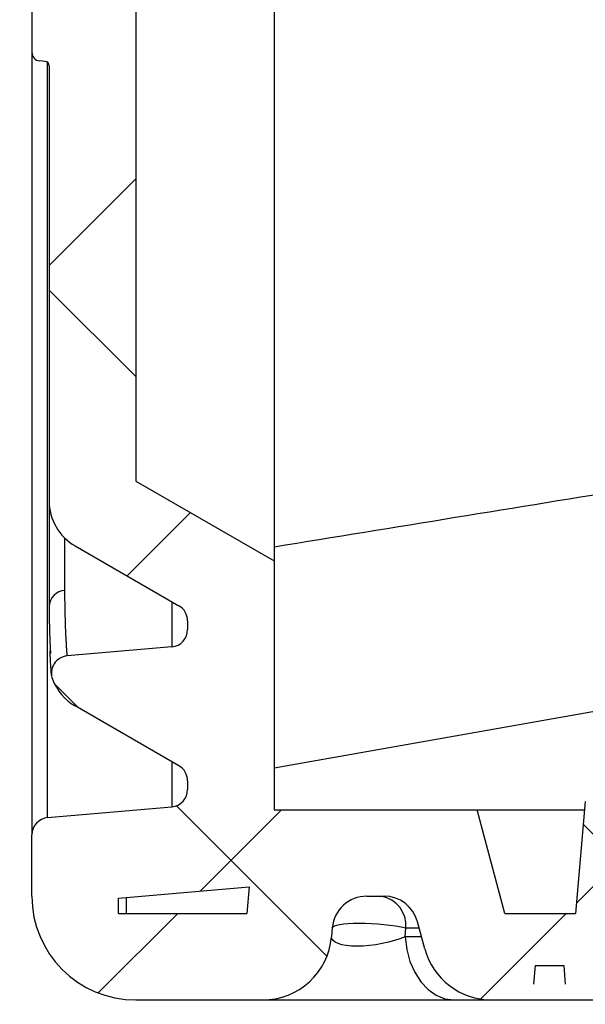
# Model space of a CAD drawing. Units: millimetres. Extents: x 30093 to 67093, y 908 to 16245.
# Drawn here: x 37023 to 37089, y 3327 to 3441 of the extents above; entities that cross this region are included whole.
import ezdxf
from ezdxf import colors
from ezdxf.entities.mleader import LeaderData, LeaderLine
from ezdxf.math import Vec2, Vec3

# ---------------------------------------------------------------- set-up
doc = ezdxf.new("R2010")
doc.units = ezdxf.units.MM
doc.header["$MEASUREMENT"] = 0
doc.layers.add('ACO ELEMENTI', color=250, linetype='Continuous')
doc.layers.add('ACO OPIS', color=250, linetype='Continuous')
doc.styles.add('ACO', font='ARIALUNI.TTF')

# ---------------------------------------------------------------- blocks, each defined once
blk = doc.blocks.new('_Dot')
at = {"color": 0, "linetype": 'ByBlock', "lineweight": -2}
blk.add_line((-0.5, 0), (-1, 0), dxfattribs=at)
at = {"color": 0, "linetype": 'ByBlock', "const_width": 0.5}
blk.add_lwpolyline([(-0.25, 0, 1), (0.25, 0, 1)], format="xyb", close=True, dxfattribs=at)
blk = doc.blocks.new('sbh9')
at = {"layer": 'ACO ELEMENTI', "linetype": 'Continuous'}
h = blk.add_hatch(dxfattribs=at)
h.set_pattern_fill('ANSI37', color=8, scale=10, style=0)
h.set_pattern_definition([(45, (-4463.649799827595, -11855.05572518792), (-22.45064030267288, 22.45064030267288), []), (135, (-4463.649799827595, -11855.05572518792), (-22.45064030267288, -22.45064030267288), [])])
edge = h.paths.add_edge_path(flags=0)
edge.add_line((213748.1106083978, 49921.65686033244), (213746.7777393786, 49896.22420438756))
edge.add_line((213746.7777393786, 49896.22420438754), (213737.2880937115, 49896.22420438754))
edge.add_line((213737.2880937114, 49896.22420438754), (213737.2880937114, 49906.22420438754))
edge.add_line((213737.2880937114, 49906.22420438754), (213740.1345706602, 49960.538220125))
edge.add_arc((213746.1263478687, 49960.22420438756), 6.000000000000001, 450, 536.9999999999969, ccw=False)
edge.add_line((213746.1263478687, 49966.22420438754), (213746.9345734243, 49966.22420438754))
edge.add_arc((213746.9345734243, 49960.22420438756), 6.000000000000001, 365.00000000000216, 450, ccw=False)
edge.add_line((213752.9117416129, 49960.74713884406), (213755.6925164372, 49928.96273715934))
edge.add_arc((213758.6811005315, 49929.22420438756), 3, 184.9999999999978, 270)
edge.add_line((213758.6811005315, 49926.22420438754), (213778.4648243451, 49926.22420438754))
edge.add_arc((213778.4648243452, 49923.22420438756), 3, 363.00000000000574, 450, ccw=False)
edge.add_line((213781.4607129495, 49923.38121225628), (213783.5347872652, 49883.80551673762))
edge.add_arc((213791.5238235432, 49884.22420438756), 8, 182.9999999999995, 270)
edge.add_line((213791.5238235432, 49876.22420438754), (213820.3403904758, 49876.22420438754))
edge.add_arc((213820.3403904757, 49884.22420438756), 8, 270, 357.0000000000006)
edge.add_line((213828.3294267538, 49883.80551673762), (213828.3568548663, 49884.32887630005))
edge.add_arc((213830.3541139357, 49884.22420438756), 2, 450, 536.9999999999942, ccw=False)
edge.add_line((213830.3541139357, 49886.22420438754), (213830.9321070095, 49886.22420438754))
edge.add_arc((213830.9321070095, 49884.22420438756), 2, 360, 450, ccw=False)
edge.add_line((213832.9321070095, 49884.22420438756), (213832.9321070095, 49869.63166267906))
edge.add_arc((213830.9321070095, 49869.63166267906), 2, 274.9999999999952, 360, ccw=False)
edge.add_line((213831.106418495, 49867.63927328288), (213816.7577955239, 49866.38393143571))
edge.add_arc((213816.9321070095, 49864.39154203952), 2, 454.9999999999976, 533.7103479356153)
edge.add_arc((213815.4411358726, 49864.5558742312), 0.5, 533.7103479356145, 626.5025785356845)
edge.add_line((213815.4106340629, 49864.05680545876), (213831.4626088192, 49863.07574972657))
edge.add_arc((213831.4321070095, 49862.57668095415), 0.5, 360, 446.5025785357508, ccw=False)
edge.add_line((213831.9321070095, 49862.57668095415), (213831.9321070095, 49849.19450050325))
edge.add_line((213831.9321070095, 49849.19450050326), (213831.4321070094, 49849.1945004985))
edge.add_line((213831.4321070095, 49849.19450049849), (213831.4321070095, 49847.91270838394))
edge.add_line((213831.4321070095, 49847.91270838391), (213831.9321070095, 49847.91270838393))
edge.add_line((213831.9321070095, 49847.91270838394), (213831.9321070095, 49841.85338720931))
edge.add_arc((213831.4321070095, 49841.85338720931), 0.5, 272.9999999999399, 360, ccw=False)
edge.add_line((213831.4582749875, 49841.35407244191), (213831.4059390313, 49841.35132963066))
edge.add_arc((213831.4321070095, 49840.8520148633), 0.5, 453.0000000000049, 540.0000000000008)
edge.add_line((213830.9321070095, 49840.8520148633), (213830.9321070095, 49787.93043959812))
edge.add_arc((213832.9321070095, 49787.93043959813), 2, 180, 239.9999999999862)
edge.add_arc((213830.9321070095, 49784.46633798299), 2, 360, 420.0000000000204, ccw=False)
edge.add_line((213832.9321070095, 49784.46633798299), (213832.9321070095, 49782.13166267905))
edge.add_arc((213830.9321070095, 49782.13166267906), 2, 274.9999999999952, 360, ccw=False)
edge.add_line((213831.106418495, 49780.13927328288), (213816.7577955239, 49778.88393143571))
edge.add_arc((213816.9321070095, 49776.89154203952), 2, 454.9999999999976, 540.0000000000008)
edge.add_line((213814.9321070095, 49776.89154203952), (213814.9321070095, 49756.0568667356))
edge.add_arc((213816.9321070095, 49756.0568667356), 2, 180, 265.0000000000039)
edge.add_line((213816.757795524, 49754.06447733942), (213829.106418495, 49752.98411281931))
edge.add_arc((213828.9321070095, 49750.99172342311), 2, 360, 445.0000000000039, ccw=False)
edge.add_line((213830.9321070095, 49750.99172342311), (213830.9321070095, 49687.45668535202))
edge.add_arc((213828.9321070095, 49687.45668535201), 2, 275.0000000000122, 360, ccw=False)
edge.add_line((213829.106418495, 49685.46429595583), (213816.757795524, 49684.38393143572))
edge.add_arc((213816.9321070095, 49682.39154203951), 2, 454.9999999999976, 540.0000000000008)
edge.add_line((213814.9321070095, 49682.39154203951), (213814.9321070095, 49681.37890492592))
edge.add_arc((213816.9321070095, 49681.37890492595), 2, 180, 201.9702369940078)
edge.add_arc((213815.5410395242, 49680.81771756739), 0.5, 201.9702369940655, 266.5025785358159)
edge.add_line((213815.5105377145, 49680.31864879497), (213831.4626088192, 49679.34369891901))
edge.add_arc((213831.4321070095, 49678.84463014659), 0.5, 360, 446.5025785357508, ccw=False)
edge.add_line((213831.9321070095, 49678.84463014659), (213831.9321070095, 49666.82603405602))
edge.add_line((213831.9321070095, 49666.82603405604), (213831.4321070094, 49666.82603405573))
edge.add_line((213831.4321070095, 49666.82603405572), (213831.4321070095, 49665.07117687468))
edge.add_line((213831.4321070095, 49665.07117687468), (213831.9321070095, 49665.07117687399))
edge.add_line((213831.9321070095, 49665.07117687397), (213831.9321070095, 49662.23416718704))
edge.add_line((213831.9321070095, 49662.23416718704), (213831.4321070094, 49662.23416718589))
edge.add_line((213831.4321070095, 49662.23416718589), (213831.4321070095, 49660.07172926997))
edge.add_line((213831.4321070095, 49660.07172926998), (213831.9321070095, 49660.07172927049))
edge.add_line((213831.9321070095, 49660.07172927049), (213831.9321070095, 49658.12133640173))
edge.add_arc((213831.4321070095, 49658.12133640173), 0.5, 272.9999999999399, 360, ccw=False)
edge.add_line((213831.4582749875, 49657.62202163435), (213831.4059390313, 49657.6192788231))
edge.add_arc((213831.4321070095, 49657.11996405573), 0.5, 453.0000000000066, 540.0000000000008)
edge.add_line((213830.9321070095, 49657.11996405573), (213830.9321070095, 49622.45668535201))
edge.add_arc((213828.9321070095, 49622.45668535201), 2, 275.0000000000122, 360, ccw=False)
edge.add_line((213829.106418495, 49620.46429595583), (213816.757795524, 49619.38393143572))
edge.add_arc((213816.9321070095, 49617.39154203951), 2, 454.9999999999969, 540.0000000000008)
edge.add_line((213814.9321070095, 49617.39154203951), (213814.9321070095, 49616.37890492592))
edge.add_arc((213816.9321070095, 49616.37890492595), 2, 180, 201.9702369940002)
edge.add_arc((213815.5410395242, 49615.81771756739), 0.5, 201.9702369940353, 266.5025785358138)
edge.add_line((213815.5105377145, 49615.31864879497), (213831.4626088192, 49614.34369891901))
edge.add_arc((213831.4321070095, 49613.84463014659), 0.5, 360, 446.5025785357508, ccw=False)
edge.add_line((213831.9321070095, 49613.84463014659), (213831.9321070095, 49601.8645800204))
edge.add_line((213831.9321070095, 49601.8645800204), (213831.4321070094, 49601.86458002814))
edge.add_line((213831.4321070095, 49601.86458002812), (213831.4321070095, 49599.58848503407))
edge.add_line((213831.4321070095, 49599.5884850341), (213831.9321070095, 49599.58848503415))
edge.add_line((213831.9321070095, 49599.58848503414), (213831.9321070095, 49596.72718943797))
edge.add_line((213831.9321070095, 49596.72718943797), (213831.4321070094, 49596.7271894336))
edge.add_line((213831.4321070095, 49596.7271894336), (213831.4321070095, 49594.64705195863))
edge.add_line((213831.4321070095, 49594.64705195864), (213831.9321070095, 49594.64705195864))
edge.add_line((213831.9321070095, 49594.64705195864), (213831.9321070095, 49593.12133640173))
edge.add_arc((213831.4321070095, 49593.12133640173), 0.5, 272.9999999999399, 360, ccw=False)
edge.add_line((213831.4582749875, 49592.62202163435), (213831.4059390313, 49592.6192788231))
edge.add_arc((213831.4321070095, 49592.11996405573), 0.5, 453.0000000000066, 540.0000000000008)
edge.add_line((213830.9321070095, 49592.11996405573), (213830.9321070095, 49572.45668535201))
edge.add_arc((213828.9321070095, 49572.45668535201), 2, 274.99999999999596, 360, ccw=False)
edge.add_line((213829.106418495, 49570.46429595583), (213816.757795524, 49569.38393143572))
edge.add_arc((213816.9321070095, 49567.39154203951), 2, 454.9999999999969, 540.0000000000008)
edge.add_line((213814.9321070095, 49567.39154203951), (213814.9321070095, 49566.37890492592))
edge.add_arc((213816.9321070095, 49566.37890492595), 2, 180, 201.9702369940078)
edge.add_arc((213815.5410395242, 49565.81771756739), 0.5, 201.9702369940957, 266.5025785358159)
edge.add_line((213815.5105377145, 49565.31864879497), (213831.4626088192, 49564.34369891901))
edge.add_arc((213831.4321070095, 49563.84463014659), 0.5, 360, 446.5025785357488, ccw=False)
edge.add_line((213831.9321070095, 49563.84463014659), (213831.9321070095, 49551.8645800204))
edge.add_line((213831.9321070095, 49551.8645800204), (213831.4321070094, 49551.86458002814))
edge.add_line((213831.4321070095, 49551.86458002812), (213831.4321070095, 49549.58848503407))
edge.add_line((213831.4321070095, 49549.5884850341), (213831.9321070095, 49549.58848503415))
edge.add_line((213831.9321070095, 49549.58848503414), (213831.9321070095, 49546.72718943797))
edge.add_line((213831.9321070095, 49546.72718943797), (213831.4321070094, 49546.7271894336))
edge.add_line((213831.4321070095, 49546.7271894336), (213831.4321070095, 49544.64705195863))
edge.add_line((213831.4321070095, 49544.64705195864), (213831.9321070095, 49544.64705195864))
edge.add_line((213831.9321070095, 49544.64705195864), (213831.9321070095, 49543.12133640173))
edge.add_arc((213831.4321070095, 49543.12133640173), 0.5, 272.9999999999399, 360, ccw=False)
edge.add_line((213831.4582749875, 49542.62202163435), (213831.4059390313, 49542.6192788231))
edge.add_arc((213831.4321070095, 49542.11996405573), 0.5, 453.0000000000066, 540.0000000000008)
edge.add_line((213830.9321070095, 49542.11996405573), (213830.9321070095, 49530.45668535201))
edge.add_arc((213828.9321070095, 49530.45668535201), 2, 274.99999999999596, 360, ccw=False)
edge.add_line((213829.106418495, 49528.46429595583), (213816.757795524, 49527.38393143572))
edge.add_arc((213816.9321070095, 49525.39154203952), 2, 455.0000000000138, 540.0000000000008)
edge.add_line((213814.9321070095, 49525.39154203952), (213814.9321070095, 49524.37890492594))
edge.add_arc((213816.9321070095, 49524.37890492594), 2, 180, 201.9702369940002)
edge.add_arc((213815.5410395242, 49523.81771756739), 0.5, 201.9702369940109, 266.5025785357508)
edge.add_line((213815.5105377145, 49523.31864879497), (213831.4626088192, 49522.34369891901))
edge.add_arc((213831.4321070095, 49521.84463014659), 0.5, 360, 446.5025785357508, ccw=False)
edge.add_line((213831.9321070095, 49521.84463014659), (213831.9321070095, 49508.46244969569))
edge.add_line((213831.9321070095, 49508.4624496957), (213831.4321070094, 49508.46244969093))
edge.add_line((213831.4321070095, 49508.46244969092), (213831.4321070095, 49507.18065757638))
edge.add_line((213831.4321070095, 49507.18065757635), (213831.9321070095, 49507.18065757636))
edge.add_line((213831.9321070095, 49507.18065757635), (213831.9321070095, 49501.12133640172))
edge.add_arc((213831.4321070095, 49501.12133640175), 0.5, 272.9999999999399, 360, ccw=False)
edge.add_line((213831.4582749875, 49500.62202163434), (213831.4059390313, 49500.61927882308))
edge.add_arc((213831.4321070095, 49500.11996405573), 0.5, 453.0000000000066, 540.0000000000008)
edge.add_line((213830.9321070095, 49500.11996405573), (213830.9321070095, 49460.18235247458))
edge.add_arc((213831.4321070095, 49460.18235247457), 0.5, 180, 264.999999999925)
edge.add_line((213831.3885291381, 49459.68425512552), (213832.0192627521, 49459.62907308458))
edge.add_arc((213831.9321070095, 49458.63287838649), 1, 360, 445.00000000001944, ccw=False)
edge.add_line((213832.9321070095, 49458.63287838649), (213832.9321070095, 49454.86551288863))
edge.add_arc((213831.9321070095, 49454.86551288863), 1, 274.99999999997834, 360, ccw=False)
edge.add_line((213832.0192627521, 49453.86931819054), (213831.3885291381, 49453.81413614959))
edge.add_arc((213831.4321070095, 49453.31603880055), 0.5, 455.0000000000759, 540.0000000000008)
edge.add_line((213830.9321070095, 49453.31603880055), (213830.9321070095, 49431.13236997457))
edge.add_arc((213831.4321070095, 49431.13236997457), 0.5, 180, 264.9999999999221)
edge.add_line((213831.3885291381, 49430.63427262552), (213832.0192627521, 49430.57909058458))
edge.add_arc((213831.9321070095, 49429.58289588649), 1, 360, 445.00000000002086, ccw=False)
edge.add_line((213832.9321070095, 49429.58289588649), (213832.9321070095, 49425.81553038863))
edge.add_arc((213831.9321070095, 49425.81553038863), 1, 274.9999999999811, 360, ccw=False)
edge.add_line((213832.0192627521, 49424.81933569054), (213831.3885291381, 49424.76415364959))
edge.add_arc((213831.4321070095, 49424.26605630055), 0.5, 455.0000000000815, 540.0000000000008)
edge.add_line((213830.9321070095, 49424.26605630055), (213830.9321070095, 49373.92591030974))
edge.add_arc((213824.9321070095, 49373.92591030973), 6.000000000000001, 299.99999999999955, 360, ccw=False)
edge.add_line((213827.9321070095, 49368.72975788701), (213815.9321070095, 49361.80155465673))
edge.add_arc((213816.9321070095, 49360.06950384918), 2, 480.0000000000186, 540.0000000000008)
edge.add_line((213814.9321070095, 49360.06950384918), (213814.9321070095, 49359.0568667356))
edge.add_arc((213816.9321070095, 49359.05686673558), 2, 180, 265.0000000000032)
edge.add_line((213816.757795524, 49357.0644773394), (213828.8490366865, 49356.00663080973))
edge.add_arc((213828.674725201, 49354.01424141355), 2, 339.33415026522937, 445.0000000000032, ccw=False)
edge.add_arc((213824.9321070095, 49355.42591030973), 6.000000000000001, 299.99999999999955, 339.3341502652281, ccw=False)
edge.add_line((213827.9321070095, 49350.22975788703), (213815.9321070095, 49343.30155465676))
edge.add_arc((213816.9321070095, 49341.56950384917), 2, 480.0000000000186, 540.0000000000008)
edge.add_line((213814.9321070095, 49341.56950384917), (213814.9321070095, 49340.55686673558))
edge.add_arc((213816.9321070095, 49340.55686673561), 2, 180, 265.0000000000032)
edge.add_line((213816.757795524, 49338.5644773394), (213831.106418495, 49337.30913549223))
edge.add_arc((213830.9321070095, 49335.31674609607), 2, 360, 445.0000000000039, ccw=False)
edge.add_line((213832.9321070095, 49335.31674609607), (213832.9321070095, 49328.22420438757))
edge.add_arc((213820.9321070095, 49328.22420438756), 12, 269.9999999999992, 360, ccw=False)
edge.add_line((213820.9321070095, 49316.22420438754), (213806.2627564016, 49316.22420438754))
edge.add_arc((213806.2627564016, 49324.22420438756), 8, 185.0000000000001, 269.9999999999992, ccw=False)
edge.add_line((213798.2931988168, 49323.52695844558), (213798.2016971434, 49324.57282735856))
edge.add_arc((213794.2169183511, 49324.22420438756), 4, 365.0000000000016, 450.0000000000008)
edge.add_line((213794.2169183511, 49328.22420438756), (213792.2168052706, 49328.22420438756))
edge.add_arc((213792.2168052705, 49324.22420438756), 4, 450.0000000000008, 525.0000000000033)
edge.add_line((213788.3531019654, 49325.25948056797), (213787.5208977159, 49322.15365202674))
edge.add_arc((213779.7934911056, 49324.22420438756), 8, 269.9999999999992, 344.99999999999756, ccw=False)
edge.add_line((213779.7934911056, 49316.22420438754), (213776.9444549276, 49316.22420438754))
edge.add_arc((213776.9444549276, 49318.22420438756), 2, 185.0000000000041, 269.9999999999992, ccw=False)
edge.add_line((213774.9520655314, 49318.04989290205), (213774.7618379255, 49320.22420438754))
edge.add_line((213774.7618379255, 49320.22420438756), (213771.4617472338, 49320.22420438756))
edge.add_line((213771.4617472338, 49320.22420438756), (213771.2715196278, 49318.04989290207))
edge.add_arc((213769.2791302315, 49318.22420438756), 2, 269.9999999999992, 354.99999999999574, ccw=False)
edge.add_line((213769.2791302315, 49316.22420438754), (213766.4300940535, 49316.22420438754))
edge.add_arc((213766.4300940535, 49322.22420438756), 6.000000000000001, 184.9999999999987, 269.9999999999992, ccw=False)
edge.add_line((213760.452925865, 49321.70126993107), (213759.0002250425, 49338.30571631184))
edge.add_arc((213753.023056854, 49337.78278185536), 6.000000000000001, 364.9999999999998, 454.6292349477957)
edge.add_line((213752.5388117556, 49343.76320882046), (213592.1219384254, 49330.7739883079))
edge.add_arc((213592.6061835238, 49324.79356134281), 6.000000000000001, 454.6292349478065, 529.0127073582607)
edge.add_arc((213574.9361329213, 49328.22420438756), 12, 269.9999999999992, 349.01270735825557, ccw=False)
edge.add_line((213574.9361329213, 49316.22420438754), (213496.9280810977, 49316.22420438754))
edge.add_arc((213496.9280810977, 49328.22420438756), 12, 190.9872926417433, 269.9999999999992, ccw=False)
edge.add_arc((213479.2580304951, 49324.79356134281), 6.000000000000001, 370.987292641741, 445.370765052206)
edge.add_line((213479.7422755934, 49330.77398830788), (213319.3254022632, 49343.76320882043))
edge.add_arc((213318.8411571649, 49337.78278185536), 6.000000000000001, 445.3707650522168, 535.0000000000024)
edge.add_line((213312.8639889763, 49338.30571631184), (213311.4112881539, 49321.70126993107))
edge.add_arc((213305.4341199654, 49322.22420438756), 6.000000000000001, 269.9999999999992, 354.9999999999997, ccw=False)
edge.add_line((213305.4341199654, 49316.22420438754), (213302.5850837874, 49316.22420438754))
edge.add_arc((213302.5850837874, 49318.22420438756), 2, 185.0000000000041, 269.9999999999992, ccw=False)
edge.add_line((213300.5926943912, 49318.04989290205), (213300.4024667853, 49320.22420438754))
edge.add_line((213300.4024667852, 49320.22420438756), (213297.1023760934, 49320.22420438756))
edge.add_line((213297.1023760934, 49320.22420438756), (213296.9121484875, 49318.04989290207))
edge.add_arc((213294.9197590913, 49318.22420438756), 2, 269.9999999999992, 354.9999999999943, ccw=False)
edge.add_line((213294.9197590913, 49316.22420438754), (213292.0707229133, 49316.22420438754))
edge.add_arc((213292.0707229133, 49324.22420438756), 8, 194.9999999999967, 269.9999999999992, ccw=False)
edge.add_line((213284.343316303, 49322.15365202674), (213283.5111120535, 49325.25948056797))
edge.add_arc((213279.6474087484, 49324.22420438756), 4, 375.0000000000065, 450.0000000000008)
edge.add_line((213279.6474087484, 49328.22420438756), (213277.6472956679, 49328.22420438756))
edge.add_arc((213277.6472956679, 49324.22420438756), 4, 450.0000000000008, 534.9999999999999)
edge.add_line((213273.6625168754, 49324.57282735856), (213273.571015202, 49323.52695844558))
edge.add_arc((213265.6014576174, 49324.22420438756), 8, 269.9999999999992, 354.99999999999835, ccw=False)
edge.add_line((213265.6014576174, 49316.22420438754), (213250.9321070095, 49316.22420438754))
edge.add_arc((213250.9321070095, 49328.22420438756), 12, 179.9999999999992, 269.9999999999992, ccw=False)
edge.add_line((213238.9321070095, 49328.22420438756), (213238.9321070095, 49335.31674609605))
edge.add_arc((213240.9321070095, 49335.31674609607), 2, 454.99999999998056, 540, ccw=False)
edge.add_line((213240.757795524, 49337.30913549225), (213255.106418495, 49338.56447733942))
edge.add_arc((213254.9321070095, 49340.55686673561), 2, 274.9999999999806, 360)
edge.add_line((213256.9321070095, 49340.55686673561), (213256.9321070095, 49341.5695038492))
edge.add_arc((213254.9321070095, 49341.56950384917), 2, 360, 419.999999999997)
edge.add_line((213255.9321070095, 49343.30155465675), (213243.9321070095, 49350.22975788702))
edge.add_arc((213246.9321070095, 49355.42591030973), 6.000000000000001, 200.6658497347658, 240.0000000000035, ccw=False)
edge.add_arc((213243.1894888179, 49354.01424141355), 2, 95.00000000001222, 200.6658497347671, ccw=False)
edge.add_line((213243.0151773324, 49356.00663080973), (213255.106418495, 49357.0644773394))
edge.add_arc((213254.9321070095, 49359.05686673558), 2, 274.9999999999806, 360)
edge.add_line((213256.9321070095, 49359.05686673558), (213256.9321070095, 49360.06950384917))
edge.add_arc((213254.9321070095, 49360.06950384918), 2, 360, 419.999999999997)
edge.add_line((213255.9321070095, 49361.80155465675), (213243.9321070095, 49368.72975788702))
edge.add_arc((213246.9321070095, 49373.92591030973), 6.000000000000001, 179.9999999999992, 240.0000000000035, ccw=False)
edge.add_line((213240.9321070095, 49373.92591030973), (213240.9321070095, 49424.26605630054))
edge.add_arc((213240.4321070095, 49424.26605630055), 0.5, 360, 444.9999999999229)
edge.add_line((213240.4756848809, 49424.76415364959), (213239.8449512668, 49424.81933569054))
edge.add_arc((213239.9321070095, 49425.81553038863), 1, 179.9999999999992, 264.99999999998477, ccw=False)
edge.add_line((213238.9321070095, 49425.81553038863), (213238.9321070095, 49429.58289588649))
edge.add_arc((213239.9321070095, 49429.58289588649), 1, 455.0000000000116, 540, ccw=False)
edge.add_line((213239.8449512668, 49430.57909058458), (213240.4756848809, 49430.63427262552))
edge.add_arc((213240.4321070095, 49431.13236997457), 0.5, 275.0000000000779, 360)
edge.add_line((213240.9321070095, 49431.13236997457), (213240.9321070095, 49453.31603880055))
edge.add_arc((213240.4321070095, 49453.31603880055), 0.5, 360, 444.9999999999258)
edge.add_line((213240.4756848809, 49453.81413614959), (213239.8449512668, 49453.86931819054))
edge.add_arc((213239.9321070095, 49454.86551288863), 1, 179.9999999999992, 264.9999999999876, ccw=False)
edge.add_line((213238.9321070095, 49454.86551288863), (213238.9321070095, 49458.63287838649))
edge.add_arc((213239.9321070095, 49458.63287838649), 1, 455.00000000001296, 540, ccw=False)
edge.add_line((213239.8449512668, 49459.62907308458), (213240.4756848809, 49459.68425512552))
edge.add_arc((213240.4321070095, 49460.18235247457), 0.5, 275.000000000075, 360)
edge.add_line((213240.9321070095, 49460.18235247457), (213240.9321070095, 49500.11996405572))
edge.add_arc((213240.4321070095, 49500.11996405573), 0.5, 360, 446.9999999998649)
edge.add_line((213240.4582749876, 49500.6192788231), (213240.4059390314, 49500.62202163435))
edge.add_arc((213240.4321070095, 49501.12133640175), 0.5, 179.9999999999992, 267.0000000001235, ccw=False)
edge.add_line((213239.9321070095, 49501.12133640175), (213239.9321070095, 49507.18065757638))
edge.add_line((213239.9321070095, 49507.18065757635), (213240.4321070095, 49507.18065757633))
edge.add_line((213240.4321070095, 49507.18065757635), (213240.4321070095, 49508.46244969089))
edge.add_line((213240.4321070095, 49508.46244969092), (213239.9321070094, 49508.46244969571))
edge.add_line((213239.9321070095, 49508.4624496957), (213239.9321070095, 49521.8446301466))
edge.add_arc((213240.4321070095, 49521.84463014659), 0.5, 453.4974214642492, 540, ccw=False)
edge.add_line((213240.4016051997, 49522.34369891899), (213256.3536763045, 49523.31864879496))
edge.add_arc((213256.3231744947, 49523.81771756739), 0.5, 273.4974214642492, 338.029763005989)
edge.add_arc((213254.9321070095, 49524.37890492594), 2, 338.0297630059861, 360)
edge.add_line((213256.9321070095, 49524.37890492594), (213256.9321070095, 49525.39154203952))
edge.add_arc((213254.9321070095, 49525.39154203952), 2, 360, 445.000000000021)
edge.add_line((213255.106418495, 49527.3839314357), (213242.757795524, 49528.46429595581))
edge.add_arc((213242.9321070095, 49530.45668535201), 2, 179.9999999999992, 265.00000000001864, ccw=False)
edge.add_line((213240.9321070095, 49530.45668535201), (213240.9321070095, 49542.11996405573))
edge.add_arc((213240.4321070095, 49542.11996405573), 0.5, 360, 446.9999999998649)
edge.add_line((213240.4582749876, 49542.61927882311), (213240.4059390314, 49542.62202163436))
edge.add_arc((213240.4321070095, 49543.12133640173), 0.5, 179.9999999999666, 267.0000000001218, ccw=False)
edge.add_line((213239.9321070095, 49543.12133640173), (213239.9321070095, 49544.64705195864))
edge.add_line((213239.9321070095, 49544.64705195864), (213240.4321070095, 49544.64705195864))
edge.add_line((213240.4321070095, 49544.64705195864), (213240.4321070095, 49546.72718943362))
edge.add_line((213240.4321070095, 49546.7271894336), (213239.9321070094, 49546.72718943797))
edge.add_line((213239.9321070095, 49546.72718943797), (213239.9321070095, 49549.58848503414))
edge.add_line((213239.9321070095, 49549.58848503414), (213240.4321070095, 49549.58848503408))
edge.add_line((213240.4321070095, 49549.5884850341), (213240.4321070095, 49551.86458002814))
edge.add_line((213240.4321070095, 49551.86458002812), (213239.9321070094, 49551.86458002037))
edge.add_line((213239.9321070095, 49551.8645800204), (213239.9321070095, 49563.84463014658))
edge.add_arc((213240.4321070095, 49563.84463014659), 0.5, 453.49742146425115, 540, ccw=False)
edge.add_line((213240.4016051997, 49564.34369891901), (213256.3536763045, 49565.31864879497))
edge.add_arc((213256.3231744947, 49565.81771756739), 0.5, 273.4974214642492, 338.0297630059588)
edge.add_arc((213254.9321070095, 49566.37890492595), 2, 338.0297630059937, 360)
edge.add_line((213256.9321070095, 49566.37890492595), (213256.9321070095, 49567.39154203954))
edge.add_arc((213254.9321070095, 49567.39154203951), 2, 360, 445.000000000021)
edge.add_line((213255.106418495, 49569.38393143569), (213242.757795524, 49570.4642959558))
edge.add_arc((213242.9321070095, 49572.45668535201), 2, 179.9999999999992, 265.0000000000193, ccw=False)
edge.add_line((213240.9321070095, 49572.45668535201), (213240.9321070095, 49592.11996405573))
edge.add_arc((213240.4321070095, 49592.11996405573), 0.5, 360, 446.9999999998649)
edge.add_line((213240.4582749876, 49592.61927882311), (213240.4059390314, 49592.62202163436))
edge.add_arc((213240.4321070095, 49593.12133640173), 0.5, 179.9999999999992, 267.0000000001235, ccw=False)
edge.add_line((213239.9321070095, 49593.12133640173), (213239.9321070095, 49594.64705195864))
edge.add_line((213239.9321070095, 49594.64705195864), (213240.4321070095, 49594.64705195864))
edge.add_line((213240.4321070095, 49594.64705195864), (213240.4321070095, 49596.72718943362))
edge.add_line((213240.4321070095, 49596.7271894336), (213239.9321070094, 49596.72718943797))
edge.add_line((213239.9321070095, 49596.72718943797), (213239.9321070095, 49599.58848503414))
edge.add_line((213239.9321070095, 49599.58848503414), (213240.4321070095, 49599.58848503408))
edge.add_line((213240.4321070095, 49599.5884850341), (213240.4321070095, 49601.86458002814))
edge.add_line((213240.4321070095, 49601.86458002812), (213239.9321070094, 49601.86458002037))
edge.add_line((213239.9321070095, 49601.8645800204), (213239.9321070095, 49613.84463014658))
edge.add_arc((213240.4321070095, 49613.84463014659), 0.5, 453.4974214642492, 540, ccw=False)
edge.add_line((213240.4016051997, 49614.34369891901), (213256.3536763045, 49615.31864879497))
edge.add_arc((213256.3231744947, 49615.81771756739), 0.5, 273.4974214642512, 338.029763005989)
edge.add_arc((213254.9321070095, 49616.37890492595), 2, 338.0297630059937, 360)
edge.add_line((213256.9321070095, 49616.37890492595), (213256.9321070095, 49617.39154203954))
edge.add_arc((213254.9321070095, 49617.39154203951), 2, 360, 445.0000000000202)
edge.add_line((213255.106418495, 49619.38393143569), (213242.757795524, 49620.4642959558))
edge.add_arc((213242.9321070095, 49622.45668535201), 2, 179.9999999999992, 265.00000000001864, ccw=False)
edge.add_line((213240.9321070095, 49622.45668535201), (213240.9321070095, 49657.11996405573))
edge.add_arc((213240.4321070095, 49657.11996405573), 0.5, 360, 446.9999999998649)
edge.add_line((213240.4582749876, 49657.61927882311), (213240.4059390314, 49657.62202163436))
edge.add_arc((213240.4321070095, 49658.12133640173), 0.5, 179.9999999999992, 267.0000000001235, ccw=False)
edge.add_line((213239.9321070095, 49658.12133640173), (213239.9321070095, 49660.07172927049))
edge.add_line((213239.9321070095, 49660.07172927049), (213240.4321070095, 49660.07172926998))
edge.add_line((213240.4321070095, 49660.07172926998), (213240.4321070095, 49662.2341671859))
edge.add_line((213240.4321070095, 49662.23416718589), (213239.9321070094, 49662.23416718704))
edge.add_line((213239.9321070095, 49662.23416718704), (213239.9321070095, 49665.07117687397))
edge.add_line((213239.9321070095, 49665.07117687397), (213240.4321070095, 49665.07117687466))
edge.add_line((213240.4321070095, 49665.07117687468), (213240.4321070095, 49666.82603405572))
edge.add_line((213240.4321070095, 49666.82603405572), (213239.9321070094, 49666.82603405602))
edge.add_line((213239.9321070095, 49666.82603405604), (213239.9321070095, 49678.8446301466))
edge.add_arc((213240.4321070095, 49678.84463014659), 0.5, 453.4974214642492, 540, ccw=False)
edge.add_line((213240.4016051997, 49679.34369891901), (213256.3536763045, 49680.31864879497))
edge.add_arc((213256.3231744947, 49680.81771756739), 0.5, 273.4974214642492, 338.029763005989)
edge.add_arc((213254.9321070095, 49681.37890492595), 2, 338.0297630059937, 360)
edge.add_line((213256.9321070095, 49681.37890492595), (213256.9321070095, 49682.39154203954))
edge.add_arc((213254.9321070095, 49682.39154203951), 2, 360, 445.0000000000202)
edge.add_line((213255.106418495, 49684.38393143569), (213242.757795524, 49685.4642959558))
edge.add_arc((213242.9321070095, 49687.45668535201), 2, 179.9999999999992, 265.0000000000193, ccw=False)
edge.add_line((213240.9321070095, 49687.45668535201), (213240.9321070095, 49750.9917234231))
edge.add_arc((213242.9321070095, 49750.99172342311), 2, 454.9999999999799, 540, ccw=False)
edge.add_line((213242.757795524, 49752.98411281929), (213255.106418495, 49754.0644773394))
edge.add_arc((213254.9321070095, 49756.0568667356), 2, 274.9999999999799, 360)
edge.add_line((213256.9321070095, 49756.0568667356), (213256.9321070095, 49776.89154203952))
edge.add_arc((213254.9321070095, 49776.89154203952), 2, 360, 445.0000000000202)
edge.add_line((213255.106418495, 49778.8839314357), (213240.7577955239, 49780.13927328288))
edge.add_arc((213240.9321070095, 49782.13166267906), 2, 179.9999999999992, 265.00000000001864, ccw=False)
edge.add_line((213238.9321070095, 49782.13166267906), (213238.9321070095, 49784.466337983))
edge.add_arc((213240.9321070095, 49784.46633798299), 2, 479.9999999999837, 540, ccw=False)
edge.add_arc((213238.9321070095, 49787.93043959813), 2, 300.0000000000279, 360)
edge.add_line((213240.9321070095, 49787.93043959813), (213240.9321070095, 49840.8520148633))
edge.add_arc((213240.4321070095, 49840.8520148633), 0.5, 360, 446.9999999998666)
edge.add_line((213240.4582749876, 49841.35132963066), (213240.4059390314, 49841.35407244191))
edge.add_arc((213240.4321070095, 49841.85338720931), 0.5, 179.9999999999992, 267.0000000001235, ccw=False)
edge.add_line((213239.9321070095, 49841.85338720931), (213239.9321070095, 49847.91270838394))
edge.add_line((213239.9321070095, 49847.91270838394), (213240.4321070095, 49847.91270838393))
edge.add_line((213240.4321070095, 49847.91270838391), (213240.4321070095, 49849.19450049846))
edge.add_line((213240.4321070095, 49849.19450049849), (213239.9321070094, 49849.19450050325))
edge.add_line((213239.9321070095, 49849.19450050326), (213239.9321070095, 49862.57668095416))
edge.add_arc((213240.4321070095, 49862.57668095415), 0.5, 453.4974214642492, 540, ccw=False)
edge.add_line((213240.4016051997, 49863.07574972657), (213256.4535799559, 49864.05680545876))
edge.add_arc((213256.4230781463, 49864.5558742312), 0.5, 273.4974214642512, 366.2896520643872)
edge.add_arc((213254.9321070095, 49864.39154203952), 2, 366.2896520643861, 445.0000000000202)
edge.add_line((213255.106418495, 49866.3839314357), (213240.7577955239, 49867.63927328288))
edge.add_arc((213240.9321070095, 49869.63166267906), 2, 179.9999999999992, 265.0000000000193, ccw=False)
edge.add_line((213238.9321070095, 49869.63166267906), (213238.9321070095, 49884.22420438756))
edge.add_arc((213240.9321070095, 49884.22420438756), 2, 450, 540, ccw=False)
edge.add_line((213240.9321070095, 49886.22420438754), (213241.5101000832, 49886.22420438754))
edge.add_arc((213241.5101000832, 49884.22420438756), 2, 363.00000000000745, 450, ccw=False)
edge.add_line((213243.5073591527, 49884.32887630005), (213243.5347872651, 49883.80551673762))
edge.add_arc((213251.5238235432, 49884.22420438756), 8, 182.9999999999992, 270)
edge.add_line((213251.5238235432, 49876.22420438754), (213280.3403904758, 49876.22420438754))
edge.add_arc((213280.3403904757, 49884.22420438756), 8, 270, 357.0000000000003)
edge.add_line((213288.3294267538, 49883.80551673762), (213290.4035010696, 49923.38121225628))
edge.add_arc((213293.3993896737, 49923.22420438756), 3, 450, 536.9999999999936, ccw=False)
edge.add_line((213293.3993896737, 49926.22420438754), (213313.1831134874, 49926.22420438754))
edge.add_arc((213313.1831134874, 49929.22420438756), 3, 270, 355.0000000000042)
edge.add_line((213316.1716975817, 49928.96273715931), (213318.9524724061, 49960.74713884403))
edge.add_arc((213324.9296405946, 49960.22420438756), 6.000000000000001, 450, 534.9999999999978, ccw=False)
edge.add_line((213324.9296405946, 49966.22420438754), (213325.7378661502, 49966.22420438754))
edge.add_arc((213325.7378661502, 49960.22420438756), 6.000000000000001, 363.00000000000307, 450, ccw=False)
edge.add_line((213331.7296433587, 49960.53822012502), (213334.5761203075, 49906.22420438756))
edge.add_line((213334.5761203075, 49906.22420438754), (213334.5761203075, 49896.22420438754))
edge.add_line((213334.5761203075, 49896.22420438754), (213325.0864746404, 49896.22420438754))
edge.add_line((213325.0864746403, 49896.22420438754), (213323.753605621, 49921.65686033243))
edge.add_arc((213313.1831134874, 49929.22420438756), 13, 269.9999999999992, 324.40137979915244, ccw=False)
edge.add_line((213313.1831134874, 49916.22420438754), (213300.0421416408, 49916.22420438754))
edge.add_line((213300.0421416408, 49916.22420438754), (213297.4217526767, 49866.22420438754))
edge.add_line((213297.4217526766, 49866.22420438754), (213266.9321070095, 49866.22420438754))
edge.add_line((213266.9321070095, 49866.22420438754), (213266.9321070095, 49856.45070169565))
edge.add_line((213266.9321070095, 49856.45070169565), (213250.9321070095, 49847.21309738861))
edge.add_line((213250.9321070095, 49847.21309738864), (213250.9321070095, 49789.28733474416))
edge.add_line((213250.9321070095, 49789.28733474415), (213266.9321070095, 49787.88751612774))
edge.add_line((213266.9321070095, 49787.88751612774), (213266.9321070095, 49745.06089264739))
edge.add_line((213266.9321070095, 49745.06089264738), (213250.9321070095, 49743.66107403097))
edge.add_line((213250.9321070095, 49743.66107403097), (213250.9321070095, 49694.78733474414))
edge.add_line((213250.9321070095, 49694.78733474413), (213266.9321070095, 49693.38751612772))
edge.add_line((213266.9321070095, 49693.38751612774), (213266.9321070095, 49674.45070169566))
edge.add_line((213266.9321070095, 49674.45070169566), (213250.9321070095, 49665.21309738862))
edge.add_line((213250.9321070095, 49665.21309738862), (213250.9321070095, 49629.78733474414))
edge.add_line((213250.9321070095, 49629.78733474413), (213266.9321070095, 49628.38751612772))
edge.add_line((213266.9321070095, 49628.38751612774), (213266.9321070095, 49609.45070169566))
edge.add_line((213266.9321070095, 49609.45070169566), (213250.9321070095, 49600.21309738862))
edge.add_line((213250.9321070095, 49600.21309738862), (213250.9321070095, 49579.78733474414))
edge.add_line((213250.9321070095, 49579.78733474413), (213266.9321070095, 49578.38751612772))
edge.add_line((213266.9321070095, 49578.38751612774), (213266.9321070095, 49559.45070169566))
edge.add_line((213266.9321070095, 49559.45070169566), (213250.9321070095, 49550.21309738862))
edge.add_line((213250.9321070095, 49550.21309738862), (213250.9321070095, 49537.78733474413))
edge.add_line((213250.9321070095, 49537.78733474413), (213266.9321070095, 49536.38751612772))
edge.add_line((213266.9321070095, 49536.38751612772), (213266.9321070095, 49517.45070169565))
edge.add_line((213266.9321070095, 49517.45070169568), (213250.9321070095, 49508.21309738864))
edge.add_line((213250.9321070095, 49508.21309738861), (213250.9321070095, 49376.23531138647))
edge.add_line((213250.9321070095, 49376.23531138648), (213266.9321070095, 49366.99770707944))
edge.add_line((213266.9321070095, 49366.99770707947), (213266.9321070095, 49338.22420438757))
edge.add_line((213266.9321070095, 49338.22420438756), (213290.3899865801, 49338.22420438756))
edge.add_line((213290.3899865801, 49338.22420438756), (213293.6053768893, 49326.22420438755))
edge.add_line((213293.6053768893, 49326.22420438754), (213301.7687952694, 49326.22420438754))
edge.add_line((213301.7687952693, 49326.22420438754), (213302.9020419954, 49339.17727373932))
edge.add_arc((213318.8411571649, 49337.78278185536), 16, 445.37076505220386, 535.000000000003, ccw=False)
edge.add_spline(control_points=[(213320.1324774273, 49353.73058709559), (213373.6047685373, 49349.40084692473), (213427.0770596474, 49345.07110675388), (213480.5493507574, 49340.74136658302)], knot_values=[0, 0, 0, 0, 1, 1, 1, 1], weights=[1, 1, 1, 1], degree=3, periodic=0)
edge.add_arc((213479.2580304951, 49324.79356134281), 16, 370.98729264174347, 445.37076505220386, ccw=False)
edge.add_arc((213496.9280810977, 49328.22420438756), 2, 190.9872926417375, 270)
edge.add_line((213496.9280810977, 49326.22420438754), (213574.9361329212, 49326.22420438754))
edge.add_arc((213574.9361329213, 49328.22420438756), 2, 270, 349.0127073582594)
edge.add_arc((213592.6061835238, 49324.79356134281), 16, 454.62923494779614, 529.0127073582573, ccw=False)
edge.add_spline(control_points=[(213591.3148632615, 49340.74136658302), (213644.7871543716, 49345.07110675388), (213698.2594454816, 49349.40084692473), (213751.7317365917, 49353.73058709559)], knot_values=[0, 0, 0, 0, 1, 1, 1, 1], weights=[1, 1, 1, 1], degree=3, periodic=0)
edge.add_arc((213753.023056854, 49337.78278185536), 16, 365.00000000000045, 454.62923494779614, ccw=False)
edge.add_line((213768.9621720235, 49339.17727373933), (213770.0954187497, 49326.22420438756))
edge.add_line((213770.0954187497, 49326.22420438754), (213778.2588371297, 49326.22420438754))
edge.add_line((213778.2588371296, 49326.22420438754), (213781.4742274388, 49338.22420438755))
edge.add_line((213781.4742274389, 49338.22420438756), (213804.9321070095, 49338.22420438756))
edge.add_line((213804.9321070095, 49338.22420438756), (213804.9321070095, 49366.99770707946))
edge.add_line((213804.9321070095, 49366.99770707947), (213820.9321070095, 49376.23531138651))
edge.add_line((213820.9321070095, 49376.23531138648), (213820.9321070095, 49508.21309738862))
edge.add_line((213820.9321070095, 49508.21309738861), (213804.9321070095, 49517.45070169565))
edge.add_line((213804.9321070095, 49517.45070169568), (213804.9321070095, 49536.38751612775))
edge.add_line((213804.9321070095, 49536.38751612772), (213820.9321070095, 49537.78733474413))
edge.add_line((213820.9321070095, 49537.78733474413), (213820.9321070095, 49550.21309738862))
edge.add_line((213820.9321070095, 49550.21309738862), (213804.9321070095, 49559.45070169566))
edge.add_line((213804.9321070095, 49559.45070169566), (213804.9321070095, 49578.38751612774))
edge.add_line((213804.9321070095, 49578.38751612774), (213820.9321070095, 49579.78733474415))
edge.add_line((213820.9321070095, 49579.78733474413), (213820.9321070095, 49600.21309738862))
edge.add_line((213820.9321070095, 49600.21309738862), (213804.9321070095, 49609.45070169566))
edge.add_line((213804.9321070095, 49609.45070169566), (213804.9321070095, 49628.38751612774))
edge.add_line((213804.9321070095, 49628.38751612774), (213820.9321070095, 49629.78733474415))
edge.add_line((213820.9321070095, 49629.78733474413), (213820.9321070095, 49665.21309738862))
edge.add_line((213820.9321070095, 49665.21309738862), (213804.9321070095, 49674.45070169566))
edge.add_line((213804.9321070095, 49674.45070169566), (213804.9321070095, 49693.38751612774))
edge.add_line((213804.9321070095, 49693.38751612774), (213820.9321070095, 49694.78733474415))
edge.add_line((213820.9321070095, 49694.78733474413), (213820.9321070095, 49743.66107403096))
edge.add_line((213820.9321070095, 49743.66107403097), (213804.9321070095, 49745.06089264738))
edge.add_line((213804.9321070095, 49745.06089264738), (213804.9321070095, 49787.88751612772))
edge.add_line((213804.9321070095, 49787.88751612774), (213820.9321070095, 49789.28733474415))
edge.add_line((213820.9321070095, 49789.28733474415), (213820.9321070095, 49847.21309738863))
edge.add_line((213820.9321070095, 49847.21309738864), (213804.9321070095, 49856.45070169568))
edge.add_line((213804.9321070095, 49856.45070169565), (213804.9321070095, 49866.22420438754))
edge.add_line((213804.9321070095, 49866.22420438754), (213774.4424613423, 49866.22420438754))
edge.add_line((213774.4424613423, 49866.22420438754), (213771.8220723782, 49916.22420438754))
edge.add_line((213771.8220723781, 49916.22420438754), (213758.6811005315, 49916.22420438754))
edge.add_arc((213758.6811005315, 49929.22420438756), 13, 215.5986202005289, 269.9999999999992, ccw=False)
h.paths.add_polyline_path([(213822.9321070095, 49326.22420438754), (213822.9321070095, 49327.98609670391), (213807.8256442577, 49329.30774094067), (213808.0954187496, 49326.22420438754)], flags=0)
h.paths.add_polyline_path([(213248.9321070095, 49327.98609670391), (213248.9321070095, 49326.22420438754), (213263.7687952693, 49326.22420438754), (213264.0385697613, 49329.30774094067)], flags=0)
at = {"layer": 'ACO ELEMENTI', "color": 0}
for p, q in [((213266.9321078737, 49517.45070704448), (213266.9321078737, 49366.99770578372)), ((213250.9321071138, 49508.21310469139), (213250.9321071138, 49376.23531186211)), ((213238.9321070095, 49434.9820483588), (213238.9321070095, 49429.58289572227)), ((213238.9321070095, 49429.58289572227), (213238.9321070095, 49425.81553199518)), ((213238.9321070095, 49425.81553199518), (213238.9321070095, 49335.31674557555)), ((213240.4756848863, 49424.76415076482), (213239.8449512711, 49424.8193372153)), ((213240.7577955327, 49337.30913513529), (213240.7577955327, 49424.64543321359)), ((213240.9321071045, 49424.26605710018), (213240.9321071045, 49373.92591127384)), ((213250.9321071138, 49376.23531186211), (213266.9321078737, 49366.99770578372)), ((213240.9321071045, 49373.92591127384), (213240.9321071045, 49361.69162207472)), ((213242.7577955113, 49363.59200068939), (213242.7577955113, 49369.61602234471)), ((213243.9321068977, 49368.72975715625), (213255.9321079333, 49361.80155539143)), ((213266.9321078737, 49366.99770578372), (213266.9321078737, 49338.22420426834)), ((213255.1064178278, 49362.27826588976), (213255.1064178278, 49357.06447624791)), ((213256.9321062346, 49360.0695040189), (213256.9321062346, 49359.05686580765)), ((213255.1064178278, 49357.06447624791), (213243.0151774478, 49356.00663163888)), ((213255.9321079333, 49343.30155515301), (213243.9321068977, 49350.22975691783)), ((213255.1064178278, 49343.77826565134), (213255.1064178278, 49338.56447787213)), ((213256.9321062346, 49341.56950378048), (213256.9321062346, 49340.55686743188)), ((213302.902039506, 49339.17727322507), (213301.7687987466, 49326.22420416403)), ((213240.7577955327, 49337.30913513529), (213255.1064178278, 49338.56447787213)), ((213266.9321078737, 49338.22420426834), (213290.3899852117, 49338.22420426834)), ((213293.6053764005, 49326.22420416403), (213290.3899852117, 49338.22420426834)), ((213290.3899852117, 49338.22420426834), (213302.8186600585, 49338.22420426834)), ((213238.9321070095, 49328.22420449185), (213238.9321070095, 49335.31674557555)), ((213248.9321067859, 49327.98609697449), (213264.0385705908, 49329.30774056542)), ((213264.0385705908, 49329.30774056542), (213263.7687943806, 49326.22420416403)), ((213248.9321067859, 49326.22420416403), (213248.9321067859, 49327.98609697449)), ((213249.8538143863, 49326.22420416403), (213249.8538143863, 49328.06673553961)), ((213277.6472944696, 49328.22420449185), (213279.6474102815, 49328.22420449185)), ((213248.9321067859, 49326.22420416403), (213263.7687943806, 49326.22420416403)), ((213293.6053764005, 49326.22420416403), (213301.7687987466, 49326.22420416403)), ((213273.6625153502, 49324.5728276782), (213273.5710147698, 49323.52695848051)), ((213282.0740681072, 49323.52695848051), (213282.1655686875, 49324.5728276782)), ((213282.1655686875, 49324.5728276782), (213283.6950983782, 49324.5728276782)), ((213284.3433175166, 49322.15365209806), (213283.511113741, 49325.2594806366)), ((213283.9753407915, 49323.52695848051), (213282.0740681072, 49323.52695848051)), ((213297.1023771842, 49320.22420457753), (213296.9121489604, 49318.04989291079)), ((213297.1023771842, 49320.22420457753), (213300.4024665733, 49320.22420457753)), ((213300.4024665733, 49320.22420457753), (213300.5926947971, 49318.04989291079))]:
    blk.add_line(p, q, dxfattribs=at)
at = {"layer": 'ACO ELEMENTI', "color": 8, "linetype": 'Continuous'}
blk.add_line((213307.667587318, 49350.22071191299), (213266.9321078737, 49343.03794616091), dxfattribs=at)
at = {"layer": 'ACO ELEMENTI', "linetype": 'Continuous', "ltscale": 20}
blk.add_line((213250.9321070095, 49316.22420438756), (213820.9321070095, 49316.22420438756), dxfattribs=at)
at = {"layer": 'ACO ELEMENTI', "color": 0, "flags": 128}
blk.add_lwpolyline([(213282.0740681072, 49323.52695848051), (213282.2615917702, 49322.06948382038), (213282.6359201153, 49320.68589470538), (213283.184215792, 49319.42363457012), (213283.8876809855, 49318.32598569992), (213284.7221944411, 49317.43058691456), (213285.6591384788, 49316.7681414164), (213286.666386195, 49316.36136445406), (213287.709396698, 49316.22420438754)], dxfattribs=at)
at = {"layer": 'ACO ELEMENTI', "color": 0}
for centre, radius, start, end in [((213239.9321070095, 49425.81553038863), 1.000000000000227, 180, 265.0000000001269), ((213240.4321070095, 49424.26605630055), 0.5000000000006821, 0, 85.00000000012693), ((213246.9321070095, 49373.92591030973), 6.000000000000227, 180, 239.9999999999376), ((213242.877520853, 49361.64982471523), 1.945862706367058, 93.52753168218297, 178.7691852650658), ((213254.9321070095, 49360.06950384918), 2.000000000000455, 0, 59.99999999993758), ((213254.9321070095, 49359.05686673558), 2.000000000000455, 274.9999999998731, 0), ((213243.1894888179, 49354.01424141355), 1.999999999999946, 94.99999999987307, 200.6658497351627), ((213246.9321070095, 49355.42591030973), 6.000000000000641, 200.6658497351627, 239.9999999999376), ((213254.9321070095, 49341.56950384917), 2.000000000000455, 0, 59.99999999993758), ((213254.9321070095, 49340.55686673561), 2.000000000000455, 274.9999999998731, 0), ((213240.9321070095, 49335.31674609607), 2.000000000000455, 94.99999999987307, 180), ((213250.9321070095, 49328.22420438756), 12.00000000000045, 180, 270), ((213277.6472956679, 49324.22420438756), 4.000000000000057, 90, 175.0000000001269), ((213278.7229865529, 49324.82912933354), 3.452109832041468, 355.7421609379637, 79.57047408026071), ((213279.6474087484, 49324.22420438756), 4.000000000000371, 14.99999999987404, 90), ((213265.6014576174, 49324.22420438756), 7.999999999999829, 270, 355.0000000001269), ((213292.0707229133, 49324.22420438756), 8.000000000000595, 194.999999999874, 270)]:
    blk.add_arc(centre, radius, start, end, dxfattribs=at)
at = {"layer": 'ACO ELEMENTI', "color": 0, "extrusion": (0, 0, -1)}
for major_axis, ratio, start_param, end_param in [((-4.988789349808942, 0.3461914233415088), 0.1646712976610283, 0.00296170261306963, 2.34098167983035), ((-5.075639305381398, -0.824244949833428), 0.3114860308144374, 4.02395807958514, 6.3619780568023)]:
    blk.add_ellipse((213278.6511155054, 49324.22420438757), major_axis=major_axis, ratio=ratio, start_param=start_param, end_param=end_param, dxfattribs=at)
at = {"layer": 'ACO ELEMENTI', "color": 8, "linetype": 'Continuous'}
blk.add_open_spline([(213266.9321070095, 49368.62726124882), (213280.8455547205, 49370.89120089635), (213294.8556916909, 49373.1725857805), (213308.9321070096, 49375.46647715679)], degree=3, dxfattribs=at)
at = {"layer": 'ACO ELEMENTI', "color": 0}
for points, knots in [([(213243.0151773325, 49356.00663080973), (213243.0151773325, 49356.00663080973), (213243.0124042844, 49356.04647265472), (213243.0015998759, 49356.20574699919), (213242.9935596524, 49356.32532987469), (213242.962852801, 49356.80264012748), (213242.9334134886, 49357.27837421882), (213242.869164563, 49358.54267052071), (213242.8343474227, 49359.3312305649), (213242.7926153617, 49360.75158971324), (213242.7804997506, 49361.26509719301), (213242.7630935748, 49362.37027538095), (213242.757795524, 49362.96165257758), (213242.757795524, 49363.59200178813)], [0, 0, 0, 0, 0.1249999999999999, 0.1249999999999999, 0.2499999999999999, 0.2499999999999999, 0.4999999999999999, 0.4999999999999999, 0.7499999999999999, 0.7499999999999999, 0.875, 0.875, 1, 1, 1, 1]), ([(213240.9321071046, 49361.69162207472), (213240.9393733666, 49360.85966521768), (213240.9539136733, 49359.19486042466), (213241.0263655283, 49357.41673001206), (213241.0765159246, 49356.58885871027), (213241.0955802933, 49356.27414846051)], [0, 0, 0, 0, 0.3824083497387851, 0.7652262832597879, 1, 1, 1, 1]), ([(213241.2036735496, 49353.77656855811), (213241.2032201472, 49353.78037804634), (213241.201710098, 49353.79306548659), (213241.2002609387, 49353.80696115932), (213241.1983255933, 49353.82575137548), (213241.1975960909, 49353.83487829099), (213241.193691731, 49353.8759795036), (213241.1795011809, 49354.04567071315), (213241.1405718373, 49354.59413032795), (213241.0902617252, 49355.42508185482), (213241.0551290625, 49356.22722813762), (213241.0382615798, 49356.61234521498)], [0, 0, 0, 0, 0.0008204209871339511, 0.002732399107787894, 0.006794393018707229, 0.02001008454751475, 0.06329792716382532, 0.283804852543371, 0.5296138364814494, 0.7741637050495688, 1, 1, 1, 1])]:
    blk.add_open_spline(points, degree=3, knots=knots, dxfattribs=at)

msp = doc.modelspace()

# ---------------------------------------------------------------- block references
at = {"layer": 'ACO ELEMENTI'}
msp.add_blockref('sbh9', (-176214.3446390759, -45988.33544829254), dxfattribs=at)

# ---------------------------------------------------------------- leaders
at = {"layer": 'ACO OPIS', "ltscale": 20}
ml = msp.add_multileader_mtext('Standard', dxfattribs=at)
ml.set_content('Geotekstil 200g/m2,  \\Pdebelina 1,9mm,\\Ppreklopi min. 50cm', color=256, style='ACO')
ml.set_leader_properties(color=256, linetype='ByLayer', lineweight=-1)
ml.set_arrow_properties(name='DOT')
ml.build(insert=Vec2(0, 0))
ml.multileader.update_dxf_attribs({"dogleg_length": 50, "arrow_head_size": 20})
ctx = ml.context
ctx.base_point, ctx.char_height, ctx.arrow_head_size, ctx.landing_gap_size, ctx.plane_origin = Vec3(33497.87052014163, 3802.810336626892), 90, 20, 25, Vec3(36975.0510964359, 4095.884799711581)
ctx.text_align_type = 2
notes = []
notes.append((ctx, [(0, (1, 1, 0), (34698.49807812253, 3802.810336626892), (-1, 0), 50, [(0, [(37019.72813013991, 4100.660483084321)], 0, [])])]))
ctx.mtext.insert, ctx.mtext.alignment, ctx.mtext.flow_direction = Vec3(34623.49807812253, 3860.334211115296), 3, 5
ml = msp.add_multileader_mtext('Standard', dxfattribs=at)
ml.set_content('Geotekstil 200g/m2,  \\Pdebelina 1,9mm,\\Ppreklopi min. 50cm', color=256, style='ACO')
ml.set_leader_properties(color=256, linetype='ByLayer', lineweight=-1)
ml.set_arrow_properties(name='DOT')
ml.build(insert=Vec2(0, 0))
ml.multileader.update_dxf_attribs({"dogleg_length": 50, "arrow_head_size": 20})
ctx = ml.context
ctx.base_point, ctx.char_height, ctx.arrow_head_size, ctx.landing_gap_size, ctx.plane_origin = Vec3(36566.89077980271, 2824.33430193815), 90, 20, 25, Vec3(38108.79904351983, 3326.886401983094)
ctx.text_align_type = 2
notes.append((ctx, [(0, (1, 1, 0), (37767.51833778361, 2824.33430193815), (-1, 0), 50, [(0, [(38108.79904351983, 3326.886401983094)], 0, [])])]))
ctx.mtext.insert, ctx.mtext.alignment, ctx.mtext.flow_direction = Vec3(37692.51833778361, 2881.858176426555), 3, 5
for ctx, leaders in notes:
    for number, flags, end, landing, length, lines in leaders:
        leader = LeaderData()
        leader.index, (leader.has_last_leader_line, leader.has_dogleg_vector, leader.attachment_direction) = number, flags
        leader.last_leader_point, leader.dogleg_vector, leader.dogleg_length = Vec3(end), Vec3(landing), length
        for number, points, colour, breaks in lines:
            line = LeaderLine()
            line.index, line.vertices, line.color, line.breaks = number, Vec3.list(points), colors.encode_raw_color(colour), breaks
            leader.lines.append(line)
        ctx.leaders.append(leader)

doc.saveas('drawing.dxf')
